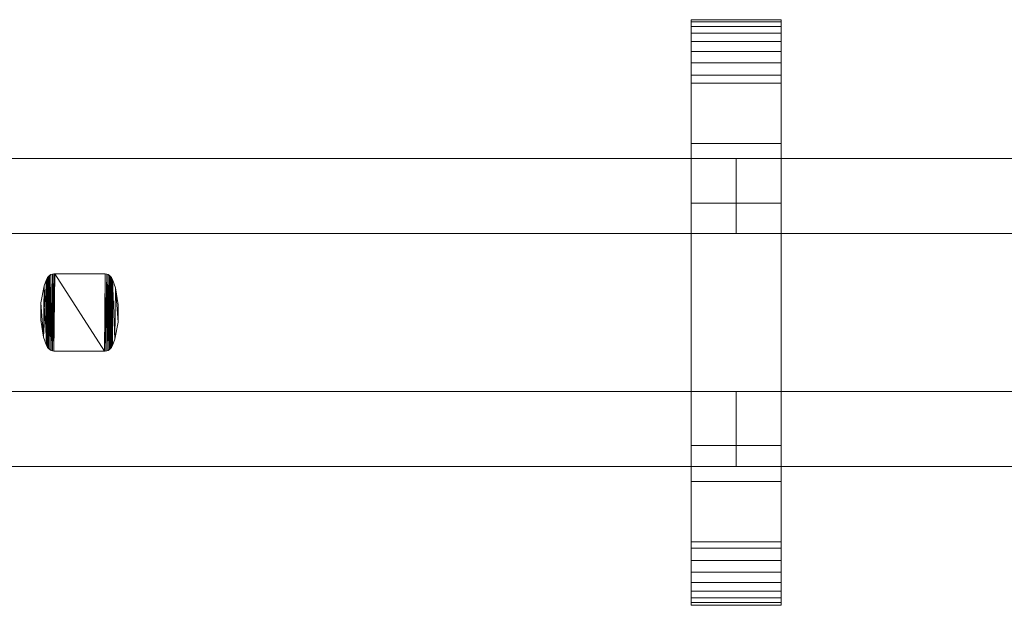
# Model space of a CAD drawing. Units: millimetres. Extents: x 0 to 8714, y -145 to 145.
# Drawn here: x 262 to 524, y -78 to 78 of the extents above; entities that cross this region are included whole.
import ezdxf

# ---------------------------------------------------------------- set-up
doc = ezdxf.new("R2010")
doc.units = ezdxf.units.MM
doc.header["$LTSCALE"] = 5.08
doc.layers.add('ﾚｲｵｽ3型010', color=7, linetype='Continuous')

# ---------------------------------------------------------------- blocks, each defined once
blk = doc.blocks.new('U___3型010_dxf')
at = {"color": 253, "linetype": 'Continuous', "lineweight": 15}
for points in [[(465.083333, -78, 1310), (441.083333, -78, 1310), (441.083333, 78, 1310), (465.083333, 78, 1310)], [(465.083333, 78, 1310), (441.083333, 78, 1310), (441.083333, 78, 1325.548), (465.083333, 78, 1325.548)], [(465.083333, 78, 1325.548), (441.083333, 78, 1325.548), (441.083333, 78, 1327.297), (465.083333, 78, 1327.297)], [(465.083333, 78, 1327.297), (441.083333, 78, 1327.297), (441.083333, 77.392, 1330.744), (465.083333, 77.392, 1330.744)], [(441.083333, -77.958, 1327.723), (441.083333, 77.392, 1330.744), (441.083333, 78, 1327.297)], [(441.083333, -78, 1325.548), (441.083333, -77.958, 1327.723), (441.083333, 78, 1327.297)], [(441.083333, -78, 1310), (441.083333, -78, 1325.548), (441.083333, 78, 1310)], [(441.083333, 78, 1310), (441.083333, -78, 1325.548), (441.083333, 78, 1327.297)], [(465.083333, -78, 90), (465.083333, 78, 90), (441.083333, 78, 90), (441.083333, -78, 90)], [(465.083333, 78, 90), (465.083333, 78, 74.452), (441.083333, 78, 74.452), (441.083333, 78, 90)], [(465.083333, 78, 74.452), (465.083333, 78, 72.703), (441.083333, 78, 72.703), (441.083333, 78, 74.452)], [(465.083333, 78, 72.703), (465.083333, 77.392, 69.256), (441.083333, 77.392, 69.256), (441.083333, 78, 72.703)], [(441.083333, -78, 74.452), (441.083333, -78, 90), (441.083333, 78, 90)], [(441.083333, -78, 74.452), (441.083333, 78, 90), (441.083333, 78, 72.703)], [(441.083333, -77.958, 72.277), (441.083333, -78, 74.452), (441.083333, 78, 72.703)], [(441.083333, -77.958, 72.277), (441.083333, 78, 72.703), (441.083333, 77.392, 69.256)], [(441.083333, 45, 90), (441.083333, 78, 90), (465.083333, 78, 90), (465.083333, 45, 90)], [(465.083333, 45, 1310), (465.083333, 78, 1310), (441.083333, 78, 1310), (441.083333, 45, 1310)], [(441.083333, 45, 90), (441.083333, 45, 1310), (441.083333, 78, 1310), (441.083333, 78, 90)], [(441.083333, 78, 90), (441.083333, 78, 1310), (465.083333, 78, 1310), (465.083333, 78, 90)], [(465.083333, 77.392, 1330.744), (441.083333, 77.392, 1330.744), (441.083333, 76.195, 1334.032), (465.083333, 76.195, 1334.032)], [(441.083333, -77.277, 1331.156), (441.083333, 76.195, 1334.032), (441.083333, 77.392, 1330.744)], [(441.083333, -77.958, 1327.723), (441.083333, -77.277, 1331.156), (441.083333, 77.392, 1330.744)], [(465.083333, 77.392, 69.256), (465.083333, 76.195, 65.968), (441.083333, 76.195, 65.968), (441.083333, 77.392, 69.256)], [(441.083333, -77.277, 68.844), (441.083333, -77.958, 72.277), (441.083333, 77.392, 69.256)], [(441.083333, -77.277, 68.844), (441.083333, 77.392, 69.256), (441.083333, 76.195, 65.968)], [(465.083333, 76.195, 1334.032), (441.083333, 76.195, 1334.032), (441.083333, 74.446, 1337.063), (465.083333, 74.446, 1337.063)], [(441.083333, -76.011, 1334.418), (441.083333, 74.446, 1337.063), (441.083333, 76.195, 1334.032)], [(441.083333, -77.277, 1331.156), (441.083333, -76.011, 1334.418), (441.083333, 76.195, 1334.032)], [(465.083333, 76.195, 65.968), (465.083333, 74.446, 62.937), (441.083333, 74.446, 62.937), (441.083333, 76.195, 65.968)], [(441.083333, -76.011, 65.582), (441.083333, -77.277, 68.844), (441.083333, 76.195, 65.968)], [(441.083333, -76.011, 65.582), (441.083333, 76.195, 65.968), (441.083333, 74.446, 62.937)], [(465.083333, 78, 1327.297), (465.083333, 77.392, 1330.744), (465.083333, -77.958, 1327.723)], [(465.083333, 78, 1327.297), (465.083333, -77.958, 1327.723), (465.083333, -78, 1325.548)], [(465.083333, 78, 1310), (465.083333, 78, 1327.297), (465.083333, -78, 1325.548)], [(465.083333, 78, 1310), (465.083333, -78, 1325.548), (465.083333, -78, 1310)], [(465.083333, 78, 90), (465.083333, -78, 90), (465.083333, -78, 74.452)], [(465.083333, 78, 72.703), (465.083333, 78, 90), (465.083333, -78, 74.452)], [(465.083333, 78, 72.703), (465.083333, -78, 74.452), (465.083333, -77.958, 72.277)], [(465.083333, 77.392, 69.256), (465.083333, 78, 72.703), (465.083333, -77.958, 72.277)], [(465.083333, 78, 90), (465.083333, 78, 1310), (465.083333, 45, 1310), (465.083333, 45, 90)], [(465.083333, 77.392, 1330.744), (465.083333, 76.195, 1334.032), (465.083333, -77.277, 1331.156)], [(465.083333, 77.392, 1330.744), (465.083333, -77.277, 1331.156), (465.083333, -77.958, 1327.723)], [(465.083333, 77.392, 69.256), (465.083333, -77.958, 72.277), (465.083333, -77.277, 68.844)], [(465.083333, 76.195, 65.968), (465.083333, 77.392, 69.256), (465.083333, -77.277, 68.844)], [(465.083333, 76.195, 1334.032), (465.083333, 74.446, 1337.063), (465.083333, -76.011, 1334.418)], [(465.083333, 76.195, 1334.032), (465.083333, -76.011, 1334.418), (465.083333, -77.277, 1331.156)], [(465.083333, 76.195, 65.968), (465.083333, -77.277, 68.844), (465.083333, -76.011, 65.582)], [(465.083333, 74.446, 62.937), (465.083333, 76.195, 65.968), (465.083333, -76.011, 65.582)], [(465.083333, 74.446, 1337.063), (441.083333, 74.446, 1337.063), (441.083333, 72.196, 1339.744), (465.083333, 72.196, 1339.744)], [(441.083333, -74.197, 1337.411), (441.083333, 72.196, 1339.744), (441.083333, 74.446, 1337.063)], [(441.083333, -76.011, 1334.418), (441.083333, -74.197, 1337.411), (441.083333, 74.446, 1337.063)], [(465.083333, 74.446, 62.937), (465.083333, 72.196, 60.256), (441.083333, 72.196, 60.256), (441.083333, 74.446, 62.937)], [(441.083333, -74.197, 62.589), (441.083333, -76.011, 65.582), (441.083333, 74.446, 62.937)], [(441.083333, -74.197, 62.589), (441.083333, 74.446, 62.937), (441.083333, 72.196, 60.256)], [(465.083333, 74.446, 1337.063), (465.083333, 72.196, 1339.744), (465.083333, -74.197, 1337.411)], [(465.083333, 74.446, 1337.063), (465.083333, -74.197, 1337.411), (465.083333, -76.011, 1334.418)], [(465.083333, 74.446, 62.937), (465.083333, -76.011, 65.582), (465.083333, -74.197, 62.589)], [(465.083333, 72.196, 60.256), (465.083333, 74.446, 62.937), (465.083333, -74.197, 62.589)], [(465.083333, 72.196, 1339.744), (441.083333, 72.196, 1339.744), (441.083333, 69.515, 1341.993), (465.083333, 69.515, 1341.993)], [(441.083333, -71.891, 1340.043), (441.083333, 69.515, 1341.993), (441.083333, 72.196, 1339.744)], [(441.083333, -74.197, 1337.411), (441.083333, -71.891, 1340.043), (441.083333, 72.196, 1339.744)], [(465.083333, 72.196, 60.256), (465.083333, 69.515, 58.007), (441.083333, 69.515, 58.007), (441.083333, 72.196, 60.256)], [(441.083333, -71.891, 59.957), (441.083333, -74.197, 62.589), (441.083333, 72.196, 60.256)], [(441.083333, -71.891, 59.957), (441.083333, 72.196, 60.256), (441.083333, 69.515, 58.007)], [(465.083333, 72.196, 1339.744), (465.083333, 69.515, 1341.993), (465.083333, -71.891, 1340.043)], [(465.083333, 72.196, 1339.744), (465.083333, -71.891, 1340.043), (465.083333, -74.197, 1337.411)], [(465.083333, 72.196, 60.256), (465.083333, -74.197, 62.589), (465.083333, -71.891, 59.957)], [(465.083333, 69.515, 58.007), (465.083333, 72.196, 60.256), (465.083333, -71.891, 59.957)], [(465.083333, 69.515, 1341.993), (441.083333, 69.515, 1341.993), (441.083333, 66.485, 1343.743), (465.083333, 66.485, 1343.743)], [(441.083333, -69.162, 1342.235), (441.083333, 66.485, 1343.743), (441.083333, 69.515, 1341.993)], [(441.083333, -71.891, 1340.043), (441.083333, -69.162, 1342.235), (441.083333, 69.515, 1341.993)], [(465.083333, 69.515, 58.007), (465.083333, 66.485, 56.257), (441.083333, 66.485, 56.257), (441.083333, 69.515, 58.007)], [(441.083333, -69.162, 57.765), (441.083333, -71.891, 59.957), (441.083333, 69.515, 58.007)], [(441.083333, -69.162, 57.765), (441.083333, 69.515, 58.007), (441.083333, 66.485, 56.257)], [(465.083333, 69.515, 1341.993), (465.083333, 66.485, 1343.743), (465.083333, -69.162, 1342.235)], [(465.083333, 69.515, 1341.993), (465.083333, -69.162, 1342.235), (465.083333, -71.891, 1340.043)], [(465.083333, 69.515, 58.007), (465.083333, -71.891, 59.957), (465.083333, -69.162, 57.765)], [(465.083333, 66.485, 56.257), (465.083333, 69.515, 58.007), (465.083333, -69.162, 57.765)], [(465.083333, 66.485, 1343.743), (441.083333, 66.485, 1343.743), (441.083333, 63.196, 1344.94), (465.083333, 63.196, 1344.94)], [(441.083333, -66.095, 1343.92), (441.083333, 63.196, 1344.94), (441.083333, 66.485, 1343.743)], [(441.083333, -69.162, 1342.235), (441.083333, -66.095, 1343.92), (441.083333, 66.485, 1343.743)], [(465.083333, 66.485, 56.257), (465.083333, 63.196, 55.06), (441.083333, 63.196, 55.06), (441.083333, 66.485, 56.257)], [(441.083333, -66.095, 56.08), (441.083333, -69.162, 57.765), (441.083333, 66.485, 56.257)], [(441.083333, -66.095, 56.08), (441.083333, 66.485, 56.257), (441.083333, 63.196, 55.06)], [(465.083333, 66.485, 1343.743), (465.083333, 63.196, 1344.94), (465.083333, -66.095, 1343.92)], [(465.083333, 66.485, 1343.743), (465.083333, -66.095, 1343.92), (465.083333, -69.162, 1342.235)], [(465.083333, 66.485, 56.257), (465.083333, -69.162, 57.765), (465.083333, -66.095, 56.08)], [(465.083333, 63.196, 55.06), (465.083333, 66.485, 56.257), (465.083333, -66.095, 56.08)], [(465.083333, 63.196, 1344.94), (441.083333, 63.196, 1344.94), (441.083333, 61.053, 1345.313), (465.083333, 61.053, 1345.313)], [(441.083333, -62.782, 1345.046), (441.083333, 61.053, 1345.313), (441.083333, 63.196, 1344.94)], [(441.083333, -66.095, 1343.92), (441.083333, -62.782, 1345.046), (441.083333, 63.196, 1344.94)], [(465.083333, 63.196, 55.06), (465.083333, 61.053, 54.687), (441.083333, 61.053, 54.687), (441.083333, 63.196, 55.06)], [(441.083333, -62.782, 54.954), (441.083333, -66.095, 56.08), (441.083333, 63.196, 55.06)], [(441.083333, -61.053, 54.687), (441.083333, -62.782, 54.954), (441.083333, 63.196, 55.06)], [(441.083333, -61.053, 54.687), (441.083333, 63.196, 55.06), (441.083333, 61.053, 54.687)], [(465.083333, 63.196, 1344.94), (465.083333, 61.053, 1345.313), (465.083333, -62.782, 1345.046)], [(465.083333, 63.196, 1344.94), (465.083333, -62.782, 1345.046), (465.083333, -66.095, 1343.92)], [(465.083333, 63.196, 55.06), (465.083333, -66.095, 56.08), (465.083333, -62.782, 54.954)], [(465.083333, 61.053, 54.687), (465.083333, 63.196, 55.06), (465.083333, -62.782, 54.954)], [(465.083333, 61.053, 1345.313), (441.083333, 61.053, 1345.313), (441.083333, 29.14, 1350.242), (465.083333, 29.14, 1350.242)], [(441.083333, -61.053, 1345.313), (441.083333, 29.14, 1350.242), (441.083333, 61.053, 1345.313)], [(441.083333, -62.782, 1345.046), (441.083333, -61.053, 1345.313), (441.083333, 61.053, 1345.313)], [(465.083333, 61.053, 54.687), (465.083333, 29.14, 49.758), (441.083333, 29.14, 49.758), (441.083333, 61.053, 54.687)], [(441.083333, -35.441, 50.267), (441.083333, -61.053, 54.687), (441.083333, 61.053, 54.687)], [(441.083333, 29.14, 49.758), (441.083333, -35.441, 50.267), (441.083333, 61.053, 54.687)], [(465.083333, 61.053, 1345.313), (465.083333, 29.14, 1350.242), (465.083333, -35.441, 1349.733)], [(465.083333, 61.053, 1345.313), (465.083333, -35.441, 1349.733), (465.083333, -61.053, 1345.313)], [(465.083333, 61.053, 1345.313), (465.083333, -61.053, 1345.313), (465.083333, -62.782, 1345.046)], [(465.083333, 61.053, 54.687), (465.083333, -62.782, 54.954), (465.083333, -61.053, 54.687)], [(465.083333, 61.053, 54.687), (465.083333, -61.053, 54.687), (465.083333, -35.441, 50.267)], [(465.083333, 29.14, 49.758), (465.083333, 61.053, 54.687), (465.083333, -35.441, 50.267)], [(465.083333, 45, 90), (465.083333, 45, 1310), (441.083333, 45, 1310), (441.083333, 45, 90)], [(465.083333, 29.14, 1350.242), (441.083333, 29.14, 1350.242), (441.083333, -35.441, 1349.733), (465.083333, -35.441, 1349.733)], [(441.083333, -61.053, 1345.313), (441.083333, -35.441, 1349.733), (441.083333, 29.14, 1350.242)], [(465.083333, 29.14, 49.758), (465.083333, -35.441, 50.267), (441.083333, -35.441, 50.267), (441.083333, 29.14, 49.758)], [(465.083333, -35.441, 1349.733), (441.083333, -35.441, 1349.733), (441.083333, -61.053, 1345.313), (465.083333, -61.053, 1345.313)], [(465.083333, -35.441, 50.267), (465.083333, -61.053, 54.687), (441.083333, -61.053, 54.687), (441.083333, -35.441, 50.267)], [(441.083333, -78, 90), (441.083333, -45, 90), (465.083333, -45, 90), (465.083333, -78, 90)], [(465.083333, -78, 1310), (465.083333, -45, 1310), (441.083333, -45, 1310), (441.083333, -78, 1310)], [(441.083333, -78, 90), (441.083333, -78, 1310), (441.083333, -45, 1310), (441.083333, -45, 90)], [(441.083333, -45, 90), (441.083333, -45, 1310), (465.083333, -45, 1310), (465.083333, -45, 90)], [(465.083333, -45, 90), (465.083333, -45, 1310), (465.083333, -78, 1310), (465.083333, -78, 90)], [(465.083333, -61.053, 1345.313), (441.083333, -61.053, 1345.313), (441.083333, -62.782, 1345.046), (465.083333, -62.782, 1345.046)], [(465.083333, -61.053, 54.687), (465.083333, -62.782, 54.954), (441.083333, -62.782, 54.954), (441.083333, -61.053, 54.687)], [(465.083333, -62.782, 1345.046), (441.083333, -62.782, 1345.046), (441.083333, -66.095, 1343.92), (465.083333, -66.095, 1343.92)], [(465.083333, -62.782, 54.954), (465.083333, -66.095, 56.08), (441.083333, -66.095, 56.08), (441.083333, -62.782, 54.954)], [(465.083333, -66.095, 1343.92), (441.083333, -66.095, 1343.92), (441.083333, -69.162, 1342.235), (465.083333, -69.162, 1342.235)], [(465.083333, -66.095, 56.08), (465.083333, -69.162, 57.765), (441.083333, -69.162, 57.765), (441.083333, -66.095, 56.08)], [(465.083333, -69.162, 1342.235), (441.083333, -69.162, 1342.235), (441.083333, -71.891, 1340.043), (465.083333, -71.891, 1340.043)], [(465.083333, -69.162, 57.765), (465.083333, -71.891, 59.957), (441.083333, -71.891, 59.957), (441.083333, -69.162, 57.765)], [(465.083333, -71.891, 1340.043), (441.083333, -71.891, 1340.043), (441.083333, -74.197, 1337.411), (465.083333, -74.197, 1337.411)], [(465.083333, -71.891, 59.957), (465.083333, -74.197, 62.589), (441.083333, -74.197, 62.589), (441.083333, -71.891, 59.957)], [(465.083333, -74.197, 1337.411), (441.083333, -74.197, 1337.411), (441.083333, -76.011, 1334.418), (465.083333, -76.011, 1334.418)], [(465.083333, -74.197, 62.589), (465.083333, -76.011, 65.582), (441.083333, -76.011, 65.582), (441.083333, -74.197, 62.589)], [(465.083333, -76.011, 1334.418), (441.083333, -76.011, 1334.418), (441.083333, -77.277, 1331.156), (465.083333, -77.277, 1331.156)], [(465.083333, -76.011, 65.582), (465.083333, -77.277, 68.844), (441.083333, -77.277, 68.844), (441.083333, -76.011, 65.582)], [(465.083333, -77.277, 1331.156), (441.083333, -77.277, 1331.156), (441.083333, -77.958, 1327.723), (465.083333, -77.958, 1327.723)], [(465.083333, -77.277, 68.844), (465.083333, -77.958, 72.277), (441.083333, -77.958, 72.277), (441.083333, -77.277, 68.844)], [(465.083333, -77.958, 1327.723), (441.083333, -77.958, 1327.723), (441.083333, -78, 1325.548), (465.083333, -78, 1325.548)], [(465.083333, -77.958, 72.277), (465.083333, -78, 74.452), (441.083333, -78, 74.452), (441.083333, -77.958, 72.277)], [(465.083333, -78, 1325.548), (441.083333, -78, 1325.548), (441.083333, -78, 1310), (465.083333, -78, 1310)], [(465.083333, -78, 74.452), (465.083333, -78, 90), (441.083333, -78, 90), (441.083333, -78, 74.452)], [(465.083333, -78, 90), (465.083333, -78, 1310), (441.083333, -78, 1310), (441.083333, -78, 90)]]:
    blk.add_3dface(points, dxfattribs=at)
at = {"color": 250, "linetype": 'Continuous', "lineweight": 15}
for points in [[(103, 41, 439), (103, 21, 439), (453.083333, 21, 314), (453.083333, 41, 314)], [(453.083333, 41, 289), (453.083333, 21, 289), (103, 21, 414), (103, 41, 414)], [(103, 41, 414), (103, 41, 439), (453.083333, 41, 314), (453.083333, 41, 289)], [(103, 41, 988), (103, 21, 988), (453.083333, 21, 863), (453.083333, 41, 863)], [(453.083333, 41, 838), (453.083333, 21, 838), (103, 21, 963), (103, 41, 963)], [(103, 41, 963), (103, 41, 988), (453.083333, 41, 863), (453.083333, 41, 838)], [(103, 41, 564), (103, 21, 564), (453.083333, 21, 439), (453.083333, 41, 439)], [(453.083333, 41, 414), (453.083333, 21, 414), (103, 21, 539), (103, 41, 539)], [(103, 41, 539), (103, 41, 564), (453.083333, 41, 439), (453.083333, 41, 414)], [(103, 41, 1113), (103, 21, 1113), (453.083333, 21, 988), (453.083333, 41, 988)], [(453.083333, 41, 963), (453.083333, 21, 963), (103, 21, 1088), (103, 41, 1088)], [(103, 41, 1088), (103, 41, 1113), (453.083333, 41, 988), (453.083333, 41, 963)], [(453.083333, 41, 414), (453.083333, 21, 414), (453.083333, 21, 439), (453.083333, 41, 439)], [(453.083333, 41, 439), (453.083333, 21, 439), (803.166667, 21, 314), (803.166667, 41, 314)], [(803.166667, 41, 289), (803.166667, 21, 289), (453.083333, 21, 414), (453.083333, 41, 414)], [(453.083333, 41, 414), (453.083333, 41, 439), (803.166667, 41, 314), (803.166667, 41, 289)], [(453.083333, 41, 963), (453.083333, 21, 963), (453.083333, 21, 988), (453.083333, 41, 988)], [(453.083333, 41, 988), (453.083333, 21, 988), (803.166667, 21, 863), (803.166667, 41, 863)], [(803.166667, 41, 838), (803.166667, 21, 838), (453.083333, 21, 963), (453.083333, 41, 963)], [(453.083333, 41, 963), (453.083333, 41, 988), (803.166667, 41, 863), (803.166667, 41, 838)], [(453.083333, 41, 539), (453.083333, 21, 539), (453.083333, 21, 564), (453.083333, 41, 564)], [(453.083333, 41, 564), (453.083333, 21, 564), (803.166667, 21, 439), (803.166667, 41, 439)], [(803.166667, 41, 414), (803.166667, 21, 414), (453.083333, 21, 539), (453.083333, 41, 539)], [(453.083333, 41, 539), (453.083333, 41, 564), (803.166667, 41, 439), (803.166667, 41, 414)], [(453.083333, 41, 1088), (453.083333, 21, 1088), (453.083333, 21, 1113), (453.083333, 41, 1113)], [(453.083333, 41, 1113), (453.083333, 21, 1113), (803.166667, 21, 988), (803.166667, 41, 988)], [(803.166667, 41, 963), (803.166667, 21, 963), (453.083333, 21, 1088), (453.083333, 41, 1088)], [(453.083333, 41, 1088), (453.083333, 41, 1113), (803.166667, 41, 988), (803.166667, 41, 963)], [(453.083333, 41, 314), (453.083333, 21, 314), (453.083333, 21, 289), (453.083333, 41, 289)], [(453.083333, 41, 863), (453.083333, 21, 863), (453.083333, 21, 838), (453.083333, 41, 838)], [(453.083333, 41, 439), (453.083333, 21, 439), (453.083333, 21, 414), (453.083333, 41, 414)], [(453.083333, 41, 988), (453.083333, 21, 988), (453.083333, 21, 963), (453.083333, 41, 963)], [(103, 21, 414), (453.083333, 21, 289), (453.083333, 21, 314), (103, 21, 439)], [(103, 21, 963), (453.083333, 21, 838), (453.083333, 21, 863), (103, 21, 988)], [(103, 21, 539), (453.083333, 21, 414), (453.083333, 21, 439), (103, 21, 564)], [(103, 21, 1088), (453.083333, 21, 963), (453.083333, 21, 988), (103, 21, 1113)], [(453.083333, 21, 414), (803.166667, 21, 289), (803.166667, 21, 314), (453.083333, 21, 439)], [(453.083333, 21, 963), (803.166667, 21, 838), (803.166667, 21, 863), (453.083333, 21, 988)], [(453.083333, 21, 539), (803.166667, 21, 414), (803.166667, 21, 439), (453.083333, 21, 564)], [(453.083333, 21, 1088), (803.166667, 21, 963), (803.166667, 21, 988), (453.083333, 21, 1113)], [(269.395667, 8.767, 1046), (268.754667, 7.068, 1046), (268.628667, -6.597, 1046)], [(269.395667, 8.767, 1046), (268.628667, -6.597, 1046), (269.395667, -8.767, 1046)], [(268.754667, 7.068, 51), (268.754667, 7.068, 1046), (269.395667, 8.767, 1046), (269.395667, 8.767, 51)], [(269.395667, -8.767, 51), (268.754667, 7.068, 51), (269.395667, 8.767, 51)], [(269.395667, 8.767, 51), (269.395667, 8.767, 1046), (269.462667, 8.956, 1046), (269.462667, 8.956, 51)], [(269.395667, -8.767, 51), (269.395667, 8.767, 51), (269.462667, 8.956, 51)], [(269.471667, -8.976, 51), (269.395667, -8.767, 51), (269.462667, 8.956, 51)], [(269.462667, 8.956, 1046), (269.395667, 8.767, 1046), (269.395667, -8.767, 1046)], [(269.462667, 8.956, 1046), (269.395667, -8.767, 1046), (269.471667, -8.976, 1046)], [(269.462667, 8.956, 51), (269.462667, 8.956, 1046), (269.660667, 9.307, 1046), (269.660667, 9.307, 51)], [(269.471667, -8.976, 51), (269.462667, 8.956, 51), (269.660667, 9.307, 51)], [(269.660667, 9.307, 1046), (269.462667, 8.956, 1046), (269.471667, -8.976, 1046)], [(269.672667, -9.324, 51), (269.471667, -8.976, 51), (269.660667, 9.307, 51)], [(269.660667, 9.307, 1046), (269.471667, -8.976, 1046), (269.672667, -9.324, 1046)], [(269.660667, 9.307, 51), (269.660667, 9.307, 1046), (269.916667, 9.617, 1046), (269.916667, 9.617, 51)], [(269.672667, -9.324, 51), (269.660667, 9.307, 51), (269.916667, 9.617, 51)], [(269.916667, 9.617, 1046), (269.660667, 9.307, 1046), (269.672667, -9.324, 1046)], [(269.931667, -9.633, 51), (269.672667, -9.324, 51), (269.916667, 9.617, 51)], [(269.916667, 9.617, 1046), (269.672667, -9.324, 1046), (269.931667, -9.633, 1046)], [(269.916667, 9.617, 51), (269.916667, 9.617, 1046), (270.222667, 9.879, 1046), (270.222667, 9.879, 51)], [(269.931667, -9.633, 51), (269.916667, 9.617, 51), (270.222667, 9.879, 51)], [(270.222667, 9.879, 1046), (269.916667, 9.617, 1046), (269.931667, -9.633, 1046)], [(270.239667, -9.891, 51), (269.931667, -9.633, 51), (270.222667, 9.879, 51)], [(270.222667, 9.879, 1046), (269.931667, -9.633, 1046), (270.239667, -9.891, 1046)], [(270.222667, 9.879, 51), (270.222667, 9.879, 1046), (270.569667, 10.083, 1046), (270.569667, 10.083, 51)], [(270.239667, -9.891, 51), (270.222667, 9.879, 51), (270.569667, 10.083, 51)], [(270.569667, 10.083, 1046), (270.222667, 9.879, 1046), (270.239667, -9.891, 1046)], [(270.588667, -10.092, 51), (270.239667, -9.891, 51), (270.569667, 10.083, 51)], [(270.569667, 10.083, 1046), (270.239667, -9.891, 1046), (270.588667, -10.092, 1046)], [(270.569667, 10.083, 51), (270.569667, 10.083, 1046), (270.945667, 10.225, 1046), (270.945667, 10.225, 51)], [(270.588667, -10.092, 51), (270.569667, 10.083, 51), (270.945667, 10.225, 51)], [(270.945667, 10.225, 1046), (270.569667, 10.083, 1046), (270.588667, -10.092, 1046)], [(270.966667, -10.23, 51), (270.588667, -10.092, 51), (270.945667, 10.225, 51)], [(270.945667, 10.225, 1046), (270.588667, -10.092, 1046), (270.966667, -10.23, 1046)], [(270.945667, 10.225, 51), (270.945667, 10.225, 1046), (271.341667, 10.298, 1046), (271.341667, 10.298, 51)], [(270.966667, -10.23, 51), (270.945667, 10.225, 51), (271.341667, 10.298, 51)], [(271.341667, 10.298, 1046), (270.945667, 10.225, 1046), (270.966667, -10.23, 1046)], [(271.362667, -10.3, 51), (270.966667, -10.23, 51), (271.341667, 10.298, 51)], [(271.341667, 10.298, 1046), (270.966667, -10.23, 1046), (271.362667, -10.3, 1046)], [(271.341667, 10.298, 51), (271.341667, 10.298, 1046), (271.564667, 10.3, 1046), (271.564667, 10.3, 51)], [(271.362667, -10.3, 51), (271.341667, 10.298, 51), (271.564667, 10.3, 51)], [(271.564667, 10.3, 1046), (271.341667, 10.298, 1046), (271.362667, -10.3, 1046)], [(284.818667, -10.3, 51), (271.362667, -10.3, 51), (271.564667, 10.3, 51)], [(271.564667, 10.3, 1046), (271.362667, -10.3, 1046), (284.818667, -10.3, 1046)], [(271.564667, 10.3, 51), (271.564667, 10.3, 1046), (284.818667, 10.3, 1046), (284.818667, 10.3, 51)], [(284.818667, -10.3, 51), (271.564667, 10.3, 51), (285.020667, 10.3, 51)], [(285.020667, 10.3, 1046), (271.564667, 10.3, 1046), (284.818667, -10.3, 1046)], [(284.818667, 10.3, 51), (284.818667, 10.3, 1046), (285.020667, 10.3, 1046), (285.020667, 10.3, 51)], [(285.041667, -10.298, 51), (284.818667, -10.3, 51), (285.020667, 10.3, 51)], [(285.020667, 10.3, 1046), (284.818667, -10.3, 1046), (285.041667, -10.298, 1046)], [(285.020667, 10.3, 51), (285.020667, 10.3, 1046), (285.416667, 10.23, 1046), (285.416667, 10.23, 51)], [(285.041667, -10.298, 51), (285.020667, 10.3, 51), (285.416667, 10.23, 51)], [(285.416667, 10.23, 1046), (285.020667, 10.3, 1046), (285.041667, -10.298, 1046)], [(285.437667, -10.224, 51), (285.041667, -10.298, 51), (285.416667, 10.23, 51)], [(285.416667, 10.23, 1046), (285.041667, -10.298, 1046), (285.437667, -10.224, 1046)], [(285.416667, 10.23, 51), (285.416667, 10.23, 1046), (285.794667, 10.093, 1046), (285.794667, 10.093, 51)], [(285.437667, -10.224, 51), (285.416667, 10.23, 51), (285.794667, 10.093, 51)], [(285.794667, 10.093, 1046), (285.416667, 10.23, 1046), (285.437667, -10.224, 1046)], [(285.813667, -10.083, 51), (285.437667, -10.224, 51), (285.794667, 10.093, 51)], [(285.794667, 10.093, 1046), (285.437667, -10.224, 1046), (285.813667, -10.083, 1046)], [(285.794667, 10.093, 51), (285.794667, 10.093, 1046), (286.143667, 9.891, 1046), (286.143667, 9.891, 51)], [(285.813667, -10.083, 51), (285.794667, 10.093, 51), (286.143667, 9.891, 51)], [(286.143667, 9.891, 1046), (285.794667, 10.093, 1046), (285.813667, -10.083, 1046)], [(286.160667, -9.879, 51), (285.813667, -10.083, 51), (286.143667, 9.891, 51)], [(286.143667, 9.891, 1046), (285.813667, -10.083, 1046), (286.160667, -9.879, 1046)], [(286.143667, 9.891, 51), (286.143667, 9.891, 1046), (286.451667, 9.633, 1046), (286.451667, 9.633, 51)], [(286.160667, -9.879, 51), (286.143667, 9.891, 51), (286.451667, 9.633, 51)], [(286.451667, 9.633, 1046), (286.143667, 9.891, 1046), (286.160667, -9.879, 1046)], [(286.466667, -9.617, 51), (286.160667, -9.879, 51), (286.451667, 9.633, 51)], [(286.451667, 9.633, 1046), (286.160667, -9.879, 1046), (286.466667, -9.617, 1046)], [(286.451667, 9.633, 51), (286.451667, 9.633, 1046), (286.710667, 9.324, 1046), (286.710667, 9.324, 51)], [(286.466667, -9.617, 51), (286.451667, 9.633, 51), (286.710667, 9.324, 51)], [(286.710667, 9.324, 1046), (286.451667, 9.633, 1046), (286.466667, -9.617, 1046)], [(286.722667, -9.307, 51), (286.466667, -9.617, 51), (286.710667, 9.324, 51)], [(286.710667, 9.324, 1046), (286.466667, -9.617, 1046), (286.722667, -9.307, 1046)], [(286.710667, 9.324, 51), (286.710667, 9.324, 1046), (286.911667, 8.976, 1046), (286.911667, 8.976, 51)], [(286.722667, -9.307, 51), (286.710667, 9.324, 51), (286.911667, 8.976, 51)], [(286.911667, 8.976, 1046), (286.710667, 9.324, 1046), (286.722667, -9.307, 1046)], [(286.920667, -8.956, 51), (286.722667, -9.307, 51), (286.911667, 8.976, 51)], [(286.911667, 8.976, 1046), (286.722667, -9.307, 1046), (286.920667, -8.956, 1046)], [(286.911667, 8.976, 51), (286.911667, 8.976, 1046), (286.987667, 8.767, 1046), (286.987667, 8.767, 51)], [(286.987667, -8.767, 51), (286.920667, -8.956, 51), (286.911667, 8.976, 51)], [(286.987667, -8.767, 51), (286.911667, 8.976, 51), (286.987667, 8.767, 51)], [(286.987667, 8.767, 1046), (286.911667, 8.976, 1046), (286.920667, -8.956, 1046)], [(286.987667, 8.767, 1046), (286.920667, -8.956, 1046), (286.987667, -8.767, 1046)], [(286.987667, 8.767, 51), (286.987667, 8.767, 1046), (287.754667, 6.597, 1046), (287.754667, 6.597, 51)], [(287.628667, -7.068, 51), (286.987667, -8.767, 51), (286.987667, 8.767, 51)], [(287.628667, -7.068, 51), (286.987667, 8.767, 51), (287.754667, 6.597, 51)], [(286.987667, 8.767, 1046), (286.987667, -8.767, 1046), (287.628667, -7.068, 1046)], [(287.754667, 6.597, 1046), (286.987667, 8.767, 1046), (287.628667, -7.068, 1046)], [(267.913667, 2.544, 51), (267.913667, 2.544, 1046), (268.754667, 7.068, 1046), (268.754667, 7.068, 51)], [(268.628667, -6.597, 51), (267.913667, 2.544, 51), (268.754667, 7.068, 51)], [(268.754667, 7.068, 1046), (267.913667, 2.544, 1046), (268.628667, -6.597, 1046)], [(269.395667, -8.767, 51), (268.628667, -6.597, 51), (268.754667, 7.068, 51)], [(288.469667, -2.544, 51), (287.628667, -7.068, 51), (287.754667, 6.597, 51)], [(287.754667, 6.597, 1046), (287.628667, -7.068, 1046), (288.469667, -2.544, 1046)], [(287.754667, 6.597, 51), (287.754667, 6.597, 1046), (288.511667, 2.058, 1046), (288.511667, 2.058, 51)], [(288.511667, 2.058, 51), (288.469667, -2.544, 51), (287.754667, 6.597, 51)], [(288.511667, 2.058, 1046), (287.754667, 6.597, 1046), (288.469667, -2.544, 1046)], [(267.871667, -2.058, 51), (267.871667, -2.058, 1046), (267.913667, 2.544, 1046), (267.913667, 2.544, 51)], [(268.628667, -6.597, 51), (267.871667, -2.058, 51), (267.913667, 2.544, 51)], [(267.913667, 2.544, 1046), (267.871667, -2.058, 1046), (268.628667, -6.597, 1046)], [(288.511667, 2.058, 51), (288.511667, 2.058, 1046), (288.469667, -2.544, 1046), (288.469667, -2.544, 51)], [(268.628667, -6.597, 51), (268.628667, -6.597, 1046), (267.871667, -2.058, 1046), (267.871667, -2.058, 51)], [(288.469667, -2.544, 51), (288.469667, -2.544, 1046), (287.628667, -7.068, 1046), (287.628667, -7.068, 51)], [(269.395667, -8.767, 51), (269.395667, -8.767, 1046), (268.628667, -6.597, 1046), (268.628667, -6.597, 51)], [(287.628667, -7.068, 51), (287.628667, -7.068, 1046), (286.987667, -8.767, 1046), (286.987667, -8.767, 51)], [(269.471667, -8.976, 51), (269.471667, -8.976, 1046), (269.395667, -8.767, 1046), (269.395667, -8.767, 51)], [(269.672667, -9.324, 51), (269.672667, -9.324, 1046), (269.471667, -8.976, 1046), (269.471667, -8.976, 51)], [(269.931667, -9.633, 51), (269.931667, -9.633, 1046), (269.672667, -9.324, 1046), (269.672667, -9.324, 51)], [(270.239667, -9.891, 51), (270.239667, -9.891, 1046), (269.931667, -9.633, 1046), (269.931667, -9.633, 51)], [(270.588667, -10.092, 51), (270.588667, -10.092, 1046), (270.239667, -9.891, 1046), (270.239667, -9.891, 51)], [(270.966667, -10.23, 51), (270.966667, -10.23, 1046), (270.588667, -10.092, 1046), (270.588667, -10.092, 51)], [(271.362667, -10.3, 51), (271.362667, -10.3, 1046), (270.966667, -10.23, 1046), (270.966667, -10.23, 51)], [(271.564667, -10.3, 51), (271.564667, -10.3, 1046), (271.362667, -10.3, 1046), (271.362667, -10.3, 51)], [(284.818667, -10.3, 51), (284.818667, -10.3, 1046), (271.564667, -10.3, 1046), (271.564667, -10.3, 51)], [(285.041667, -10.298, 51), (285.041667, -10.298, 1046), (284.818667, -10.3, 1046), (284.818667, -10.3, 51)], [(285.437667, -10.224, 51), (285.437667, -10.224, 1046), (285.041667, -10.298, 1046), (285.041667, -10.298, 51)], [(285.813667, -10.083, 51), (285.813667, -10.083, 1046), (285.437667, -10.224, 1046), (285.437667, -10.224, 51)], [(286.160667, -9.879, 51), (286.160667, -9.879, 1046), (285.813667, -10.083, 1046), (285.813667, -10.083, 51)], [(286.466667, -9.617, 51), (286.466667, -9.617, 1046), (286.160667, -9.879, 1046), (286.160667, -9.879, 51)], [(286.722667, -9.307, 51), (286.722667, -9.307, 1046), (286.466667, -9.617, 1046), (286.466667, -9.617, 51)], [(286.920667, -8.956, 51), (286.920667, -8.956, 1046), (286.722667, -9.307, 1046), (286.722667, -9.307, 51)], [(286.987667, -8.767, 51), (286.987667, -8.767, 1046), (286.920667, -8.956, 1046), (286.920667, -8.956, 51)], [(103, -21, 314), (103, -41, 314), (453.083333, -41, 439), (453.083333, -21, 439)], [(453.083333, -21, 414), (453.083333, -41, 414), (103, -41, 289), (103, -21, 289)], [(103, -21, 289), (103, -21, 314), (453.083333, -21, 439), (453.083333, -21, 414)], [(103, -21, 863), (103, -41, 863), (453.083333, -41, 988), (453.083333, -21, 988)], [(453.083333, -21, 963), (453.083333, -41, 963), (103, -41, 838), (103, -21, 838)], [(103, -21, 838), (103, -21, 863), (453.083333, -21, 988), (453.083333, -21, 963)], [(103, -21, 439), (103, -41, 439), (453.083333, -41, 564), (453.083333, -21, 564)], [(453.083333, -21, 539), (453.083333, -41, 539), (103, -41, 414), (103, -21, 414)], [(103, -21, 414), (103, -21, 439), (453.083333, -21, 564), (453.083333, -21, 539)], [(103, -21, 988), (103, -41, 988), (453.083333, -41, 1113), (453.083333, -21, 1113)], [(453.083333, -21, 1088), (453.083333, -41, 1088), (103, -41, 963), (103, -21, 963)], [(103, -21, 963), (103, -21, 988), (453.083333, -21, 1113), (453.083333, -21, 1088)], [(453.083333, -21, 289), (453.083333, -41, 289), (453.083333, -41, 314), (453.083333, -21, 314)], [(453.083333, -21, 314), (453.083333, -41, 314), (803.166667, -41, 439), (803.166667, -21, 439)], [(803.166667, -21, 414), (803.166667, -41, 414), (453.083333, -41, 289), (453.083333, -21, 289)], [(453.083333, -21, 289), (453.083333, -21, 314), (803.166667, -21, 439), (803.166667, -21, 414)], [(453.083333, -21, 838), (453.083333, -41, 838), (453.083333, -41, 863), (453.083333, -21, 863)], [(453.083333, -21, 863), (453.083333, -41, 863), (803.166667, -41, 988), (803.166667, -21, 988)], [(803.166667, -21, 963), (803.166667, -41, 963), (453.083333, -41, 838), (453.083333, -21, 838)], [(453.083333, -21, 838), (453.083333, -21, 863), (803.166667, -21, 988), (803.166667, -21, 963)], [(453.083333, -21, 414), (453.083333, -41, 414), (453.083333, -41, 439), (453.083333, -21, 439)], [(453.083333, -21, 439), (453.083333, -41, 439), (803.166667, -41, 564), (803.166667, -21, 564)], [(803.166667, -21, 539), (803.166667, -41, 539), (453.083333, -41, 414), (453.083333, -21, 414)], [(453.083333, -21, 414), (453.083333, -21, 439), (803.166667, -21, 564), (803.166667, -21, 539)], [(453.083333, -21, 963), (453.083333, -41, 963), (453.083333, -41, 988), (453.083333, -21, 988)], [(453.083333, -21, 988), (453.083333, -41, 988), (803.166667, -41, 1113), (803.166667, -21, 1113)], [(803.166667, -21, 1088), (803.166667, -41, 1088), (453.083333, -41, 963), (453.083333, -21, 963)], [(453.083333, -21, 963), (453.083333, -21, 988), (803.166667, -21, 1113), (803.166667, -21, 1088)], [(453.083333, -21, 439), (453.083333, -41, 439), (453.083333, -41, 414), (453.083333, -21, 414)], [(453.083333, -21, 988), (453.083333, -41, 988), (453.083333, -41, 963), (453.083333, -21, 963)], [(453.083333, -21, 564), (453.083333, -41, 564), (453.083333, -41, 539), (453.083333, -21, 539)], [(453.083333, -21, 1113), (453.083333, -41, 1113), (453.083333, -41, 1088), (453.083333, -21, 1088)], [(103, -41, 289), (453.083333, -41, 414), (453.083333, -41, 439), (103, -41, 314)], [(103, -41, 838), (453.083333, -41, 963), (453.083333, -41, 988), (103, -41, 863)], [(103, -41, 414), (453.083333, -41, 539), (453.083333, -41, 564), (103, -41, 439)], [(103, -41, 963), (453.083333, -41, 1088), (453.083333, -41, 1113), (103, -41, 988)], [(453.083333, -41, 289), (803.166667, -41, 414), (803.166667, -41, 439), (453.083333, -41, 314)], [(453.083333, -41, 838), (803.166667, -41, 963), (803.166667, -41, 988), (453.083333, -41, 863)], [(453.083333, -41, 414), (803.166667, -41, 539), (803.166667, -41, 564), (453.083333, -41, 439)], [(453.083333, -41, 963), (803.166667, -41, 1088), (803.166667, -41, 1113), (453.083333, -41, 988)]]:
    blk.add_3dface(points, dxfattribs=at)

msp = doc.modelspace()

# ---------------------------------------------------------------- block references
at = {"layer": 'ﾚｲｵｽ3型010', "color": 7}
msp.add_blockref('U___3型010_dxf', (0, 0), dxfattribs=at)

doc.saveas('drawing.dxf')
